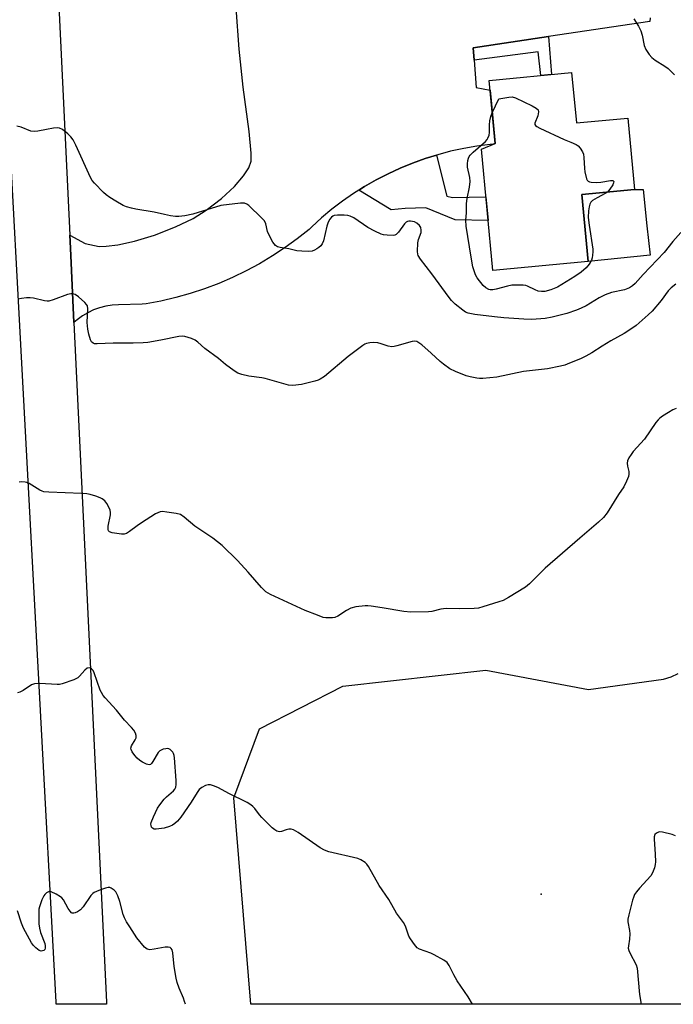
# Model space of a CAD drawing. Units: inches. Extents: x 1195769 to 1201769, y 533456 to 537457.
# Drawn here: x 1198223 to 1198441, y 533457 to 533785 of the extents above; entities that cross this region are included whole.
import ezdxf

# ---------------------------------------------------------------- set-up
doc = ezdxf.new("R2010")
doc.units = ezdxf.units.IN
doc.header["$MEASUREMENT"] = 0
for name, color, linetype in [('BLDG-Footprint', 5, 'Continuous'), ('CULTRL-Pad', 6, 'Continuous'), ('ELEV-Spot Elevation', 7, 'Continuous'), ('NTRL-Trees', 3, 'Continuous'), ('TRANS-Non Street Sidewalk', 7, 'Continuous'), ('TRANS-Parking Lot', 4, 'Continuous'), ('TRANS-Road', 130, 'Continuous'), ('Undefined', 1, 'Continuous')]:
    doc.layers.add(name, color=color, linetype=linetype)

msp = doc.modelspace()

# ---------------------------------------------------------------- linework, layer by layer
at = {"layer": 'BLDG-Footprint', "elevation": 343.42}
msp.add_lwpolyline([(1198407.24, 533767.8), (1198408.85, 533750.99), (1198426.02, 533752.63), (1198428.29, 533728.79), (1198410.69, 533727.11), (1198412.81, 533704.81), (1198381.01, 533701.78), (1198377.15, 533742.24), (1198381.76, 533744.17), (1198379.75, 533765.18)], close=True, dxfattribs=at)
at = {"layer": 'CULTRL-Pad'}
msp.add_lwpolyline([(1198433.45, 533706.83), (1198412.81, 533704.81), (1198410.69, 533727.11), (1198428.29, 533728.79), (1198431.11, 533728.82), (1198432.4, 533716.69)], close=True, dxfattribs=at)
at = {"layer": 'ELEV-Spot Elevation'}
msp.add_point((1198397.12, 533493.59, 336.81), dxfattribs=at)
at = {"layer": 'NTRL-Trees'}
msp.add_lwpolyline([(1198660.68, 533456.81), (1198300.24, 533456.85), (1198294.48, 533525.74), (1198303.05, 533548.74), (1198330.88, 533562.99), (1198378.69, 533568.3), (1198412.89, 533561.9), (1198437.91, 533565.36), (1198440.47, 533566.11), (1198442.89, 533567.19)], dxfattribs=at)
at = {"layer": 'TRANS-Non Street Sidewalk'}
for points in [[(1198374.74, 533771.92), (1198374.41, 533776.12), (1198399.61, 533779.85), (1198400.57, 533767.16), (1198397.03, 533766.83), (1198396.13, 533774.69)], [(1198336.28, 533728.6), (1198338.18, 533729.8), (1198342.04, 533732), (1198346, 533734.04), (1198350.04, 533735.9), (1198354.15, 533737.59), (1198358.34, 533739.09), (1198362.2, 533740.29), (1198365.58, 533726.6), (1198367.51, 533726.07), (1198378.67, 533726.32), (1198379.42, 533718.42), (1198368.39, 533718.68), (1198358.63, 533722.72), (1198351.7, 533722.43), (1198347.04, 533722)]]:
    msp.add_lwpolyline(points, close=True, dxfattribs=at)
at = {"layer": 'TRANS-Parking Lot'}
msp.add_lwpolyline([(1198433.49, 533786.12), (1198433.39, 533784.84), (1198399.61, 533779.85), (1198374.41, 533776.12), (1198374.74, 533771.92), (1198375.45, 533762.82), (1198380.06, 533761.9), (1198380.38, 533758.62), (1198381.76, 533744.17), (1198381.08, 533743.88), (1198380.03, 533743.8), (1198375.62, 533743.24), (1198371.24, 533742.48), (1198366.89, 533741.54), (1198362.59, 533740.41), (1198362.2, 533740.29), (1198358.34, 533739.09), (1198354.15, 533737.59), (1198350.04, 533735.9), (1198346, 533734.04), (1198342.04, 533732), (1198338.18, 533729.8), (1198336.28, 533728.6), (1198334.42, 533727.42), (1198330.76, 533724.89), (1198327.22, 533722.19), (1198323.8, 533719.35), (1198320.51, 533716.36), (1198319.64, 533715.49), (1198315.7, 533712.35), (1198311.62, 533709.38), (1198307.41, 533706.6), (1198303.09, 533704.01), (1198298.65, 533701.62), (1198294.11, 533699.42), (1198289.48, 533697.43), (1198284.76, 533695.64), (1198279.97, 533694.07), (1198275.11, 533692.71), (1198270.2, 533691.57), (1198265.24, 533690.65), (1198263.95, 533690.47), (1198256.01, 533690.29), (1198253.89, 533690.15), (1198251.78, 533689.82), (1198249.72, 533689.29), (1198247.72, 533688.57), (1198245.8, 533687.66), (1198243.97, 533686.57), (1198242.25, 533685.32), (1198241.16, 533684.35), (1198239.97, 533709.26), (1198239.76, 533713.53), (1198244.91, 533710.82), (1198249.57, 533709.79), (1198251.92, 533709.84), (1198255.74, 533710.33), (1198261.39, 533711.52), (1198267.98, 533713.55), (1198275.06, 533716.29), (1198280.94, 533719.11), (1198285.26, 533721.86), (1198290.35, 533725.81), (1198294.72, 533729.84), (1198297.79, 533733.34), (1198299.49, 533736.06), (1198300.35, 533738.24), (1198300.32, 533740.94), (1198299.65, 533748.13), (1198297.58, 533762.92), (1198296.32, 533775.67), (1198294.29, 533803.3)], dxfattribs=at)
at = {"layer": 'TRANS-Road'}
msp.add_lwpolyline([(1198213.79, 534243.34), (1198223.1, 534057.53), (1198224.8, 534023.7), (1198225.67, 534006.24), (1198228.56, 533948.21), (1198234.17, 533830.72), (1198234.69, 533819.9), (1198235.66, 533799.44), (1198239.76, 533713.53), (1198239.97, 533709.26), (1198241.16, 533684.35), (1198251.98, 533457.53), (1198252.02, 533456.86), (1198235.26, 533456.86), (1198235.23, 533457.53), (1198213.29, 533863.53)], dxfattribs=at)
at = {"layer": 'Undefined'}
for points, elevation in [([(1198428.09, 533785.81), (1198429.62, 533783.29), (1198430.36, 533781.73), (1198430.79, 533780.34), (1198431.54, 533776.86), (1198432.1, 533775.55), (1198433.16, 533773.88), (1198434.05, 533772.81), (1198435.13, 533771.94), (1198438.34, 533769.98), (1198439.53, 533769.14), (1198441.65, 533767.05)], 342), ([(1198380.78, 533754.38), (1198382.93, 533759.01), (1198386.32, 533759.66), (1198387.42, 533759.67), (1198388.5, 533759.34), (1198394.13, 533756.67), (1198395.4, 533755.99), (1198396.08, 533755.35), (1198396.23, 533754.71), (1198395.97, 533753.42), (1198395, 533750.89), (1198395.02, 533750.47), (1198395.27, 533750.12), (1198395.68, 533749.83), (1198396.69, 533749.3), (1198404.82, 533745.53), (1198406.98, 533744.56), (1198408.83, 533743.86), (1198409.47, 533743.41), (1198410.18, 533742.58), (1198410.92, 533741.4), (1198411.22, 533740.61), (1198411.39, 533739.45), (1198411.6, 533735.85), (1198411.74, 533734.66), (1198412.29, 533732.4), (1198412.5, 533731.92), (1198412.81, 533731.54), (1198413.24, 533731.32), (1198413.77, 533731.22), (1198415.52, 533731.14), (1198417.03, 533731.22), (1198420.27, 533731.78), (1198420.99, 533731.76), (1198421.29, 533731.57), (1198421.35, 533731.41), (1198421.3, 533731.02), (1198420.99, 533730.35), (1198420.06, 533728.93), (1198419.2, 533727.92)], 344), ([(1198419.2, 533727.92), (1198418.49, 533727.42), (1198415.78, 533726.04), (1198414.26, 533725.14), (1198413.66, 533724.58), (1198413.31, 533723.86), (1198413.1, 533723.04), (1198412.87, 533721.63), (1198412.85, 533719.43), (1198413.13, 533716.88), (1198414.31, 533708.87), (1198414.35, 533708.04), (1198414.27, 533706.87), (1198414.12, 533706.02), (1198413.88, 533705.25), (1198413.16, 533703.85), (1198412.17, 533702.65), (1198410.47, 533701.2), (1198408.3, 533699.75), (1198402.53, 533696.24), (1198400.36, 533695.27), (1198398.38, 533694.8), (1198397.25, 533694.69), (1198396.15, 533694.88), (1198395.09, 533695.28), (1198392.5, 533696.58), (1198391.96, 533696.73), (1198391.09, 533696.84), (1198388.74, 533696.9), (1198387.28, 533696.83), (1198385.82, 533696.52), (1198382.05, 533695.48), (1198380.92, 533695.32), (1198380.12, 533695.34), (1198379.6, 533695.45), (1198378.64, 533695.94), (1198377.8, 533696.75), (1198375.78, 533699.33), (1198375.21, 533700.32), (1198374.69, 533701.62), (1198374.33, 533703.02), (1198373.69, 533706.18), (1198372.11, 533716.54), (1198371.92, 533718.61), (1198372.16, 533721.05), (1198372.15, 533724.09), (1198372.43, 533725.82), (1198373.23, 533729.56), (1198373.43, 533731.42), (1198373.28, 533732.82), (1198372.57, 533736.28), (1198372.52, 533737.41), (1198372.65, 533738.51), (1198372.84, 533739.3), (1198373.05, 533739.79), (1198373.36, 533740.25), (1198374.37, 533741.26), (1198378.5, 533744.85), (1198379.04, 533745.47), (1198379.31, 533745.94), (1198379.7, 533746.96), (1198379.85, 533747.78), (1198379.88, 533750.4), (1198380.02, 533751.76), (1198380.34, 533753.15), (1198380.78, 533754.38)], 344), ([(1198443.75, 533714.4), (1198441.04, 533711.46), (1198438.16, 533707.76), (1198431.17, 533700.45), (1198428.46, 533697.36), (1198427.59, 533696.59), (1198426.58, 533695.98), (1198424.96, 533695.33), (1198420.59, 533694.37), (1198418.49, 533693.61), (1198416.46, 533692.61), (1198412.09, 533689.92), (1198410.51, 533689.15), (1198408.9, 533688.47), (1198405.64, 533687.41), (1198400.78, 533686.18), (1198398.44, 533685.78), (1198393.97, 533685.4), (1198391.31, 533685.49), (1198384.61, 533686.01), (1198381.49, 533686.3), (1198375.01, 533687.09), (1198372.73, 533687.5), (1198371.83, 533687.89), (1198370.92, 533688.48), (1198368.43, 533690.52), (1198367.18, 533691.69), (1198366.37, 533692.71), (1198360.66, 533700.69), (1198356.84, 533705.52), (1198356.06, 533706.71), (1198355.89, 533707.23), (1198355.81, 533708.07), (1198355.96, 533710.98), (1198356.17, 533712.1), (1198357, 533714.47), (1198357.09, 533715.27), (1198356.91, 533716.06), (1198356.45, 533716.75), (1198355.6, 533717.55), (1198354.86, 533717.97), (1198353.48, 533718.24), (1198352.94, 533718.22), (1198352.45, 533718.09), (1198352.01, 533717.85), (1198351.45, 533717.35), (1198349.48, 533714.58), (1198348.72, 533713.8), (1198348.25, 533713.57), (1198347.72, 533713.48), (1198345.67, 533713.53), (1198344.5, 533713.66), (1198343.66, 533713.87), (1198341.57, 533714.85), (1198339.29, 533716.1), (1198334.57, 533719.31), (1198333.35, 533719.94), (1198332.54, 533720.1), (1198331.4, 533720.17), (1198329.1, 533720.19), (1198328.01, 533720.08), (1198327.54, 533719.91), (1198327.13, 533719.58), (1198326.61, 533718.91), (1198326.05, 533717.88), (1198325.59, 533716.51), (1198324.45, 533711.71), (1198324.01, 533710.69), (1198323.55, 533710.02), (1198322.93, 533709.46), (1198322.22, 533708.98), (1198321.47, 533708.55), (1198320.69, 533708.24), (1198319.57, 533708.11), (1198317.27, 533708.17), (1198315.55, 533708.31), (1198312.87, 533708.94), (1198309.93, 533709.47), (1198309.1, 533709.7), (1198308.41, 533710.11), (1198307.58, 533711.21), (1198306.18, 533713.74), (1198305.78, 533714.81), (1198305.16, 533717.3), (1198304.7, 533718.31), (1198303.76, 533719.38), (1198299.52, 533723.44), (1198298.85, 533723.95), (1198298.11, 533724.25), (1198296.7, 533724.25), (1198290.21, 533723.4), (1198280.81, 533720.51), (1198278.21, 533719.99), (1198276.17, 533719.73), (1198275.03, 533719.78), (1198273.34, 533720.04), (1198271.38, 533720.42), (1198267.95, 533721.24), (1198261.75, 533722.22), (1198260.31, 533722.52), (1198258.67, 533723.03), (1198257.62, 533723.48), (1198255.11, 533724.89), (1198253.15, 533726.16), (1198251.95, 533727), (1198251.05, 533727.74), (1198247.95, 533730.87), (1198247.25, 533731.79), (1198246.7, 533732.8), (1198241.79, 533743.58), (1198240.83, 533745.4), (1198240.13, 533746.33), (1198239.09, 533747.34), (1198237.29, 533748.8), (1198236.33, 533749.3), (1198235.5, 533749.38), (1198234.34, 533749.26), (1198231.97, 533748.86), (1198229.06, 533748.24), (1198227.9, 533748.11), (1198226.79, 533748.29), (1198223.5, 533749.58), (1198222.1, 533749.97)], 342), ([(1198442.04, 533697.22), (1198440.53, 533695.93), (1198439.55, 533694.92), (1198437.21, 533691.74), (1198434.12, 533688.14), (1198432.83, 533686.92), (1198428.79, 533683.45), (1198427.35, 533682.4), (1198424.83, 533680.78), (1198420.4, 533678.27), (1198417.42, 533676.46), (1198414.03, 533674.25), (1198412.07, 533673.15), (1198410.29, 533672.28), (1198406.59, 533670.77), (1198405.03, 533670.2), (1198403.51, 533669.77), (1198399.24, 533668.98), (1198391.2, 533668.07), (1198382.32, 533666.13), (1198377.67, 533665.75), (1198376.51, 533665.74), (1198375.66, 533665.83), (1198373.41, 533666.23), (1198372.02, 533666.57), (1198368.5, 533668.04), (1198366.65, 533668.94), (1198364.49, 533670.47), (1198363.35, 533671.39), (1198360.4, 533674.14), (1198357.24, 533676.91), (1198356.32, 533677.64), (1198355.58, 533678.03), (1198354.83, 533678.15), (1198354.07, 533678.08), (1198348.91, 533676.58), (1198348.07, 533676.39), (1198347.22, 533676.31), (1198346.07, 533676.46), (1198343.66, 533677.31), (1198342.56, 533677.62), (1198341.13, 533677.75), (1198339.95, 533677.65), (1198338.81, 533677.43), (1198338.28, 533677.22), (1198337.55, 533676.77), (1198332.68, 533673), (1198324.79, 533666.36), (1198323.39, 533665.44), (1198322.7, 533665.13), (1198321.59, 533664.78), (1198317.06, 533663.68), (1198314.16, 533663.36), (1198312.75, 533663.47), (1198305, 533665.75), (1198303.86, 533665.97), (1198299.54, 533666.49), (1198297.23, 533667.01), (1198295.84, 533667.46), (1198294.6, 533668.22), (1198291.77, 533670.33), (1198289.39, 533672.36), (1198284.84, 533675.75), (1198282.49, 533677.83), (1198281.6, 533678.52), (1198280.34, 533679.11), (1198278.17, 533679.73), (1198277.34, 533679.84), (1198276.21, 533679.74), (1198270.19, 533678.54), (1198265.76, 533677.75), (1198264.29, 533677.57), (1198260.87, 533677.51), (1198254.26, 533677.55), (1198248.88, 533677.27), (1198248.04, 533677.33), (1198247.55, 533677.49), (1198247.03, 533677.97), (1198246.66, 533678.66), (1198246.09, 533680.55), (1198245.74, 533682.21), (1198245.57, 533684.43), (1198245.83, 533688.91), (1198245.64, 533689.98), (1198245.38, 533690.44), (1198244.82, 533691.06), (1198242.67, 533692.99), (1198241.52, 533693.79), (1198240.8, 533693.96), (1198240.05, 533693.94), (1198238.96, 533693.7), (1198234.18, 533691.95), (1198232.77, 533691.57), (1198232.21, 533691.54), (1198231.36, 533691.64), (1198227.65, 533692.51), (1198226.51, 533692.67), (1198225.34, 533692.61), (1198223.59, 533692.37), (1198222.45, 533692.15)], 340)]:
    msp.add_lwpolyline(points, dxfattribs=dict(at, elevation=elevation))
for points in [[(1198442.14, 533655.71, 338), (1198441.1, 533655.22, 338), (1198439.6, 533654.35, 338), (1198437.62, 533653.15, 338), (1198436.69, 533652.47, 338), (1198436.12, 533651.91, 338), (1198435.42, 533651.03, 338), (1198431.57, 533645.49, 338), (1198427.87, 533641.3, 338), (1198427.17, 533640.37, 338), (1198426.42, 533639.17, 338), (1198425.93, 533638.17, 338), (1198425.77, 533637.43, 338), (1198425.89, 533636.45, 338), (1198426.39, 533634.61, 338), (1198426.41, 533633.81, 338), (1198426.21, 533633, 338), (1198425.58, 533631.39, 338), (1198424.69, 533629.56, 338), (1198422.87, 533627.04, 338), (1198419.1, 533620.81, 338), (1198417.91, 533619.28, 338), (1198416.27, 533617.71, 338), (1198409.97, 533612.45, 338), (1198398.4, 533602.43, 338), (1198393.16, 533597.2, 338), (1198391.85, 533596.06, 338), (1198386.23, 533592.65, 338), (1198384.39, 533591.65, 338), (1198383, 533591.14, 338), (1198377.59, 533589.47, 338), (1198376.16, 533589.09, 338), (1198374.7, 533588.94, 338), (1198369.69, 533588.86, 338), (1198365.35, 533588.95, 338), (1198363.62, 533588.67, 338), (1198360.6, 533587.94, 338), (1198359.47, 533587.79, 338), (1198353.57, 533587.74, 338), (1198351.24, 533587.9, 338), (1198344.07, 533589.17, 338), (1198340.39, 533589.75, 338), (1198339.25, 533589.87, 338), (1198338.39, 533589.86, 338), (1198335.21, 533589.46, 338), (1198333.55, 533589.05, 338), (1198332.13, 533588.32, 338), (1198329.22, 533586.4, 338), (1198328.2, 533585.97, 338), (1198327.4, 533585.83, 338), (1198326.03, 533585.77, 338), (1198325.21, 533585.81, 338), (1198324.38, 533585.98, 338), (1198322.44, 533586.66, 338), (1198318.35, 533588.28, 338), (1198306.75, 533593.65, 338), (1198305.22, 533594.51, 338), (1198303.78, 533595.91, 338), (1198299.33, 533601.04, 338), (1198295.74, 533604.96, 338), (1198290.61, 533609.98, 338), (1198287.45, 533612.42, 338), (1198281.54, 533616.38, 338), (1198277.99, 533619.42, 338), (1198276.66, 533620.29, 338), (1198275.3, 533620.65, 338), (1198272.14, 533621.11, 338), (1198270.72, 533621.26, 338), (1198269.9, 533621.2, 338), (1198269.12, 533620.91, 338), (1198268.36, 533620.49, 338), (1198263.66, 533617.52, 338), (1198262.21, 533616.53, 338), (1198259.65, 533614.58, 338), (1198258.67, 533614, 338), (1198257.88, 533613.77, 338), (1198257.04, 533613.75, 338), (1198253.91, 533614.16, 338), (1198252.96, 533614.49, 338), (1198252.66, 533614.81, 338), (1198252.53, 533615.27, 338), (1198252.61, 533616.37, 338), (1198253.31, 533620.2, 338), (1198253.33, 533620.98, 338), (1198253.19, 533621.71, 338), (1198252.7, 533623.01, 338), (1198252.17, 533623.99, 338), (1198251.45, 533624.84, 338), (1198250.6, 533625.53, 338), (1198249.84, 533625.91, 338), (1198248.49, 533626.39, 338), (1198246.55, 533626.99, 338), (1198245.43, 533627.23, 338), (1198243.68, 533627.35, 338), (1198232.81, 533627.75, 338), (1198231.07, 533627.93, 338), (1198230.53, 533628.1, 338), (1198229.77, 533628.48, 338), (1198226.15, 533630.69, 338), (1198225.4, 533631.01, 338), (1198224.87, 533631.14, 338), (1198223.8, 533631.22, 338), (1198222.85, 533631.06, 338)], [(1198374.2, 533456.84, 336), (1198372.72, 533459.3, 336), (1198369.12, 533464.66, 336), (1198367.96, 533466.69, 336), (1198366.38, 533469.82, 336), (1198365.73, 533470.74, 336), (1198364.62, 533471.58, 336), (1198361.35, 533473.37, 336), (1198360.29, 533473.84, 336), (1198356.44, 533475.26, 336), (1198355.75, 533475.72, 336), (1198354.85, 533476.77, 336), (1198353.54, 533478.64, 336), (1198352.97, 533479.61, 336), (1198351.8, 533482.88, 336), (1198351.19, 533484.11, 336), (1198348.84, 533487.29, 336), (1198346.21, 533491.79, 336), (1198342.98, 533496.44, 336), (1198339.46, 533502.82, 336), (1198338.88, 533503.62, 336), (1198338.33, 533504.14, 336), (1198336.95, 533505.06, 336), (1198335.86, 533505.48, 336), (1198326.27, 533507.74, 336), (1198324.75, 533508.26, 336), (1198323.31, 533509.08, 336), (1198315.94, 533514.15, 336), (1198314.43, 533515.04, 336), (1198313.65, 533515.23, 336), (1198312.85, 533515.24, 336), (1198312.04, 533515.09, 336), (1198310.4, 533514.52, 336), (1198309.87, 533514.42, 336), (1198309.36, 533514.46, 336), (1198308.88, 533514.65, 336), (1198308.18, 533515.07, 336), (1198307.28, 533515.77, 336), (1198303.82, 533519.12, 336), (1198303.03, 533520.01, 336), (1198301.47, 533522.19, 336), (1198300.88, 533522.84, 336), (1198300.22, 533523.42, 336), (1198298.95, 533524.16, 336), (1198292.84, 533527.16, 336), (1198289.42, 533529.12, 336), (1198288.09, 533529.65, 336), (1198286.72, 533530.03, 336), (1198285.9, 533530.09, 336), (1198285.09, 533529.88, 336), (1198283.78, 533529.2, 336), (1198282.9, 533528.47, 336), (1198282.24, 533527.54, 336), (1198280.28, 533524.33, 336), (1198276.79, 533519.33, 336), (1198275.73, 533517.98, 336), (1198274.79, 533517.12, 336), (1198274.05, 533516.65, 336), (1198272.99, 533516.13, 336), (1198271.27, 533515.64, 336), (1198268.61, 533515.25, 336), (1198267.89, 533515.31, 336), (1198267.33, 533515.56, 336), (1198267.04, 533515.95, 336), (1198266.88, 533516.45, 336), (1198266.84, 533516.99, 336), (1198266.93, 533517.52, 336), (1198267.65, 533519.39, 336), (1198269, 533522.25, 336), (1198269.82, 533523.44, 336), (1198271.26, 533525.27, 336), (1198272.08, 533526.1, 336), (1198274.33, 533528.05, 336), (1198274.83, 533528.66, 336), (1198275.18, 533529.34, 336), (1198275.31, 533530.13, 336), (1198275.27, 533531.55, 336), (1198274.66, 533539.1, 336), (1198274.56, 533539.86, 336), (1198274.36, 533540.57, 336), (1198274.11, 533541.01, 336), (1198273.6, 533541.57, 336), (1198273.21, 533541.88, 336), (1198272.78, 533542.08, 336), (1198272.29, 533542.15, 336), (1198271.77, 533542.11, 336), (1198270.98, 533541.95, 336), (1198270.23, 533541.68, 336), (1198269.79, 533541.42, 336), (1198269.27, 533540.86, 336), (1198267.51, 533537.86, 336), (1198267.03, 533537.17, 336), (1198266.67, 533536.84, 336), (1198266.26, 533536.71, 336), (1198265.32, 533536.95, 336), (1198264.06, 533537.59, 336), (1198263.1, 533538.23, 336), (1198262.21, 533539.01, 336), (1198261.46, 533539.92, 336), (1198260.63, 533541.12, 336), (1198260.26, 533541.84, 336), (1198260.16, 533542.33, 336), (1198260.36, 533543.07, 336), (1198261.57, 533545.08, 336), (1198261.88, 533545.79, 336), (1198261.94, 533546.5, 336), (1198261.67, 533547.27, 336), (1198261.09, 533548.27, 336), (1198260.38, 533549.21, 336), (1198257.99, 533551.71, 336), (1198255.4, 533554.98, 336), (1198251.53, 533559.06, 336), (1198250.87, 533559.89, 336), (1198250.29, 533560.89, 336), (1198249.94, 533561.67, 336), (1198247.9, 533567.48, 336), (1198247.53, 533568.24, 336), (1198247.04, 533568.82, 336), (1198246.64, 533569.06, 336), (1198246.23, 533569.17, 336), (1198245.59, 533568.99, 336), (1198244.77, 533568.3, 336), (1198243.05, 533566.29, 336), (1198242.39, 533565.75, 336), (1198241.07, 533565.15, 336), (1198237.16, 533563.81, 336), (1198236.32, 533563.6, 336), (1198235.52, 533563.53, 336), (1198229.77, 533563.87, 336), (1198228.01, 533563.82, 336), (1198226.99, 533563.43, 336), (1198224.16, 533561.53, 336), (1198223.12, 533561.02, 336), (1198222.3, 533560.79, 336)], [(1198441.95, 533513.05, 336), (1198440.84, 533513.48, 336), (1198437.62, 533514.23, 336), (1198436.76, 533514.33, 336), (1198436.23, 533514.27, 336), (1198435.59, 533513.96, 336), (1198435.1, 533513.45, 336), (1198434.86, 533512.75, 336), (1198434.83, 533511.92, 336), (1198435.2, 533506.95, 336), (1198435.31, 533504.32, 336), (1198435.21, 533503.46, 336), (1198434.9, 533502.32, 336), (1198434.29, 533500.67, 336), (1198433.72, 533499.66, 336), (1198429.89, 533495.53, 336), (1198428.93, 533494.37, 336), (1198428.32, 533493.43, 336), (1198427.88, 533492.45, 336), (1198427.6, 533491.6, 336), (1198426.34, 533486.65, 336), (1198426.04, 533485.2, 336), (1198426.02, 533484.33, 336), (1198426.6, 533481.48, 336), (1198426.69, 533480.32, 336), (1198426.55, 533478.53, 336), (1198426.22, 533476.33, 336), (1198426.2, 533475.58, 336), (1198426.38, 533474.8, 336), (1198426.69, 533474.04, 336), (1198428.79, 533469.95, 336), (1198429.13, 533468.89, 336), (1198429.95, 533460.11, 336), (1198430.45, 533456.84, 336)], [(1198278.34, 533456.85, 334), (1198278.08, 533457.7, 334), (1198277.68, 533458.81, 334), (1198276.22, 533462.21, 334), (1198275.56, 533464.11, 334), (1198275.25, 533465.56, 334), (1198274.64, 533469.41, 334), (1198274.17, 533473.99, 334), (1198273.9, 533475.02, 334), (1198273.64, 533475.43, 334), (1198273.29, 533475.74, 334), (1198272.62, 533475.94, 334), (1198271.57, 533475.87, 334), (1198267.92, 533475.2, 334), (1198266.53, 533475.04, 334), (1198266.01, 533475.08, 334), (1198265.53, 533475.25, 334), (1198264.7, 533475.94, 334), (1198262.11, 533479.05, 334), (1198259.75, 533482.66, 334), (1198258.72, 533484.39, 334), (1198258.06, 533485.7, 334), (1198257.61, 533486.78, 334), (1198256.42, 533491.1, 334), (1198255.74, 533493.04, 334), (1198255.13, 533494.34, 334), (1198254.61, 533494.94, 334), (1198253.56, 533495.63, 334), (1198253.09, 533495.76, 334), (1198252.55, 533495.76, 334), (1198251.72, 533495.57, 334), (1198250.02, 533495.01, 334), (1198248.62, 533494.49, 334), (1198247.85, 533494.1, 334), (1198247.4, 533493.77, 334), (1198246.83, 533493.14, 334), (1198244.19, 533489.34, 334), (1198243.31, 533488.3, 334), (1198242.37, 533487.67, 334), (1198241.57, 533487.36, 334), (1198241.05, 533487.25, 334), (1198240.58, 533487.29, 334), (1198240.38, 533487.39, 334), (1198239.85, 533487.91, 334), (1198239.24, 533488.84, 334), (1198237.64, 533491.7, 334), (1198237.11, 533492.38, 334), (1198236.67, 533492.74, 334), (1198235.16, 533493.62, 334), (1198233.59, 533494.32, 334), (1198232.84, 533494.42, 334), (1198232.4, 533494.27, 334), (1198231.99, 533494, 334), (1198231.43, 533493.46, 334), (1198231.11, 533493, 334), (1198230.46, 533491.65, 334), (1198229.63, 533489.39, 334), (1198229.45, 533488.54, 334), (1198229.4, 533487.68, 334), (1198229.47, 533483.65, 334), (1198229.61, 533482.23, 334), (1198230.03, 533480.82, 334), (1198231.39, 533477.16, 334), (1198231.59, 533476.31, 334), (1198231.58, 533475.52, 334), (1198231.39, 533475.11, 334), (1198231.06, 533474.82, 334), (1198230.66, 533474.63, 334), (1198230.23, 533474.57, 334), (1198229.55, 533474.81, 334), (1198228.44, 533475.61, 334), (1198227.63, 533476.39, 334), (1198226.95, 533477.33, 334), (1198224.33, 533482.28, 334), (1198223.66, 533483.89, 334), (1198222.33, 533487.98, 334)]]:
    msp.add_polyline3d(points, dxfattribs=at)

doc.saveas('drawing.dxf')
